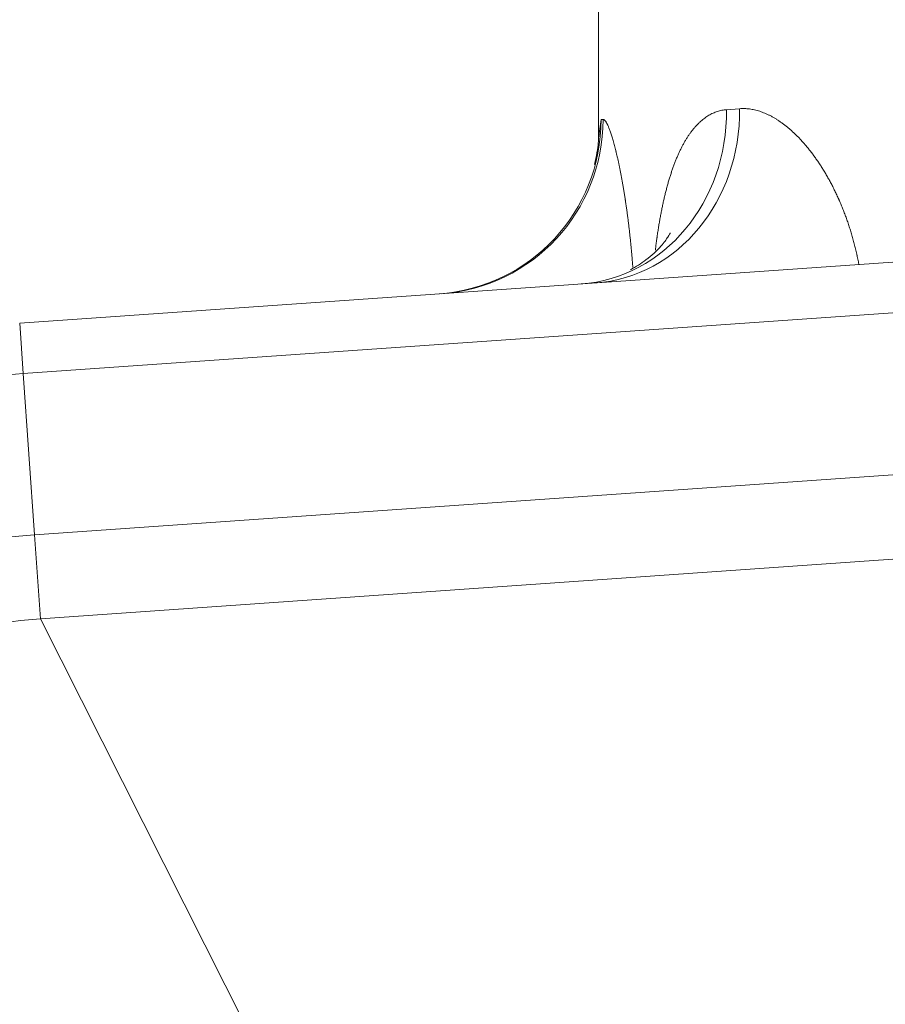
# Model space of a CAD drawing. Extents: x -9 to 599, y 206 to 636.
# Drawn here: x 35 to 51, y 552 to 570 of the extents above; entities that cross this region are included whole.
import ezdxf

# ---------------------------------------------------------------- set-up
doc = ezdxf.new("R2010")
doc.units = 0
doc.header["$MEASUREMENT"] = 0
doc.layers.add('1', color=7, linetype='Continuous', lineweight=0)

msp = doc.modelspace()

# ---------------------------------------------------------------- linework, layer by layer
at = {"layer": '1', "color": 25, "lineweight": 18}
for p, q in [((45.266, 595.437), (45.266, 568.206)), ((47.626, 568.758), (47.866, 568.777)), ((45.266, 568.232), (45.315, 568.575)), ((45.315, 568.575), (45.351, 568.578)), ((34.594, 564.822), (62.268, 566.757)), ((59.763, 565.649), (34.659, 563.894)), ((34.594, 564.822), (34.659, 563.894)), ((34.867, 560.921), (34.659, 563.894)), ((34.867, 560.921), (59.763, 562.662)), ((34.975, 559.374), (59.871, 561.115)), ((34.975, 559.374), (34.867, 560.921)), ((34.975, 559.374), (42.456, 544.538))]:
    msp.add_line(p, q, dxfattribs=at)
for points in [[(44.944, 565.546), (46.474, 565.653), (47.648, 567.059), (47.626, 568.758)], [(45.216, 565.565), (46.73, 565.671), (47.89, 567.078), (47.866, 568.777)], [(42.326, 565.363), (44.01, 565.48), (45.315, 566.884), (45.315, 568.575)], [(42.366, 565.365), (44.048, 565.483), (45.352, 566.886), (45.351, 568.578)], [(34.659, 563.894), (28.568, 563.468), (23.661, 558.73), (23.023, 552.657)], [(34.867, 560.921), (30.218, 560.596), (26.474, 556.98), (25.987, 552.346)], [(34.975, 559.374), (31.077, 559.101), (27.938, 556.069), (27.529, 552.183)]]:
    msp.add_open_spline(points, degree=3, dxfattribs=at)
for points, knots in [([(46.315, 566.171), (46.318, 566.193), (46.32, 566.215), (46.323, 566.238), (46.327, 566.268), (46.331, 566.298), (46.335, 566.329), (46.337, 566.344), (46.339, 566.359), (46.341, 566.374), (46.342, 566.381), (46.343, 566.389), (46.344, 566.396), (46.344, 566.398), (46.345, 566.4), (46.345, 566.402), (46.345, 566.404), (46.345, 566.406), (46.346, 566.408), (46.346, 566.411), (46.347, 566.415), (46.347, 566.419), (46.352, 566.449), (46.356, 566.478), (46.36, 566.508), (46.365, 566.537), (46.369, 566.567), (46.374, 566.596), (46.379, 566.625), (46.384, 566.654), (46.388, 566.682), (46.393, 566.711), (46.398, 566.739), (46.403, 566.767), (46.408, 566.796), (46.414, 566.824), (46.419, 566.851), (46.424, 566.879), (46.43, 566.907), (46.435, 566.934), (46.441, 566.961), (46.447, 566.988), (46.452, 567.015), (46.458, 567.042), (46.464, 567.069), (46.47, 567.095), (46.476, 567.122), (46.482, 567.148), (46.488, 567.174), (46.495, 567.2), (46.501, 567.226), (46.508, 567.251), (46.514, 567.277), (46.521, 567.302), (46.527, 567.327), (46.534, 567.353), (46.541, 567.377), (46.548, 567.402), (46.555, 567.427), (46.562, 567.451), (46.569, 567.475), (46.577, 567.5), (46.584, 567.524), (46.592, 567.547), (46.595, 567.559), (46.599, 567.571), (46.603, 567.583), (46.605, 567.589), (46.607, 567.595), (46.609, 567.6), (46.609, 567.602), (46.61, 567.603), (46.61, 567.605), (46.611, 567.606), (46.611, 567.608), (46.612, 567.609), (46.613, 567.612), (46.614, 567.615), (46.615, 567.618), (46.623, 567.641), (46.631, 567.664), (46.639, 567.687), (46.647, 567.709), (46.655, 567.732), (46.663, 567.753), (46.671, 567.775), (46.68, 567.797), (46.688, 567.818), (46.697, 567.839), (46.705, 567.86), (46.714, 567.881), (46.723, 567.901), (46.731, 567.922), (46.74, 567.942), (46.749, 567.961), (46.758, 567.981), (46.768, 568), (46.777, 568.02), (46.786, 568.038), (46.795, 568.057), (46.805, 568.076), (46.814, 568.094), (46.824, 568.112), (46.834, 568.13), (46.843, 568.147), (46.853, 568.164), (46.863, 568.182), (46.873, 568.199), (46.883, 568.215), (46.894, 568.232), (46.904, 568.248), (46.914, 568.264), (46.925, 568.28), (46.935, 568.295), (46.946, 568.311), (46.957, 568.326), (46.967, 568.341), (46.978, 568.355), (46.989, 568.37), (47, 568.384), (47.011, 568.398), (47.023, 568.412), (47.034, 568.425), (47.046, 568.438), (47.047, 568.44), (47.048, 568.442), (47.05, 568.443), (47.051, 568.444), (47.051, 568.445), (47.052, 568.446), (47.053, 568.446), (47.053, 568.447), (47.054, 568.448), (47.057, 568.451), (47.06, 568.454), (47.063, 568.458), (47.069, 568.464), (47.075, 568.47), (47.08, 568.476), (47.092, 568.489), (47.104, 568.501), (47.116, 568.512), (47.128, 568.524), (47.14, 568.535), (47.152, 568.545), (47.164, 568.556), (47.176, 568.566), (47.188, 568.576), (47.2, 568.586), (47.213, 568.596), (47.225, 568.605), (47.237, 568.614), (47.25, 568.623), (47.263, 568.631), (47.275, 568.639), (47.288, 568.647), (47.301, 568.655), (47.313, 568.662), (47.326, 568.669), (47.339, 568.676), (47.352, 568.683), (47.365, 568.689), (47.378, 568.695), (47.392, 568.701), (47.405, 568.706), (47.418, 568.711), (47.432, 568.716), (47.445, 568.721), (47.459, 568.726), (47.472, 568.73), (47.486, 568.734), (47.499, 568.737), (47.513, 568.741), (47.527, 568.744), (47.541, 568.747), (47.555, 568.75), (47.569, 568.752), (47.583, 568.754), (47.597, 568.756), (47.611, 568.757), (47.626, 568.758)], [0, 0, 0, 0, 1, 1, 1, 2, 2, 2, 3, 3, 3, 4, 4, 4, 5, 5, 5, 6, 6, 6, 7, 7, 7, 8, 8, 8, 9, 9, 9, 10, 10, 10, 11, 11, 11, 12, 12, 12, 13, 13, 13, 14, 14, 14, 15, 15, 15, 16, 16, 16, 17, 17, 17, 18, 18, 18, 19, 19, 19, 20, 20, 20, 21, 21, 21, 22, 22, 22, 23, 23, 23, 24, 24, 24, 25, 25, 25, 26, 26, 26, 27, 27, 27, 28, 28, 28, 29, 29, 29, 30, 30, 30, 31, 31, 31, 32, 32, 32, 33, 33, 33, 34, 34, 34, 35, 35, 35, 36, 36, 36, 37, 37, 37, 38, 38, 38, 39, 39, 39, 40, 40, 40, 41, 41, 41, 42, 42, 42, 43, 43, 43, 44, 44, 44, 45, 45, 45, 46, 46, 46, 47, 47, 47, 48, 48, 48, 49, 49, 49, 50, 50, 50, 51, 51, 51, 52, 52, 52, 53, 53, 53, 54, 54, 54, 55, 55, 55, 56, 56, 56, 57, 57, 57, 58, 58, 58, 59, 59, 59, 60, 60, 60, 60]), ([(47.866, 568.777), (47.881, 568.779), (47.896, 568.779), (47.912, 568.78), (47.927, 568.78), (47.942, 568.78), (47.958, 568.78), (47.973, 568.779), (47.989, 568.778), (48.004, 568.777), (48.02, 568.776), (48.035, 568.774), (48.051, 568.772), (48.066, 568.77), (48.082, 568.768), (48.097, 568.765), (48.113, 568.762), (48.129, 568.759), (48.144, 568.755), (48.16, 568.752), (48.176, 568.748), (48.191, 568.743), (48.207, 568.739), (48.223, 568.734), (48.239, 568.729), (48.255, 568.724), (48.27, 568.718), (48.286, 568.713), (48.302, 568.707), (48.318, 568.7), (48.334, 568.694), (48.35, 568.687), (48.366, 568.68), (48.382, 568.672), (48.398, 568.665), (48.414, 568.657), (48.43, 568.649), (48.446, 568.641), (48.462, 568.632), (48.478, 568.623), (48.494, 568.614), (48.511, 568.604), (48.527, 568.595), (48.543, 568.585), (48.559, 568.575), (48.575, 568.564), (48.576, 568.563), (48.577, 568.563), (48.578, 568.562), (48.58, 568.561), (48.581, 568.561), (48.582, 568.56), (48.584, 568.559), (48.586, 568.557), (48.588, 568.556), (48.592, 568.553), (48.596, 568.551), (48.6, 568.548), (48.608, 568.542), (48.616, 568.537), (48.624, 568.531), (48.64, 568.52), (48.656, 568.508), (48.672, 568.496), (48.689, 568.484), (48.705, 568.472), (48.721, 568.459), (48.737, 568.447), (48.753, 568.434), (48.769, 568.42), (48.784, 568.407), (48.8, 568.393), (48.816, 568.379), (48.832, 568.365), (48.848, 568.351), (48.864, 568.336), (48.879, 568.321), (48.895, 568.306), (48.911, 568.291), (48.926, 568.275), (48.942, 568.26), (48.958, 568.244), (48.973, 568.227), (48.989, 568.211), (49.004, 568.194), (49.02, 568.177), (49.035, 568.16), (49.05, 568.143), (49.066, 568.125), (49.081, 568.108), (49.096, 568.09), (49.112, 568.071), (49.127, 568.053), (49.142, 568.034), (49.157, 568.015), (49.172, 567.996), (49.187, 567.977), (49.195, 567.967), (49.202, 567.957), (49.21, 567.947), (49.213, 567.942), (49.217, 567.937), (49.221, 567.932), (49.222, 567.931), (49.223, 567.929), (49.224, 567.928), (49.225, 567.927), (49.226, 567.926), (49.227, 567.924), (49.228, 567.922), (49.23, 567.919), (49.232, 567.917), (49.247, 567.897), (49.262, 567.876), (49.276, 567.855), (49.291, 567.835), (49.306, 567.814), (49.32, 567.792), (49.334, 567.771), (49.349, 567.749), (49.363, 567.727), (49.377, 567.705), (49.391, 567.683), (49.405, 567.661), (49.419, 567.638), (49.433, 567.615), (49.447, 567.592), (49.46, 567.569), (49.474, 567.546), (49.487, 567.522), (49.501, 567.499), (49.514, 567.475), (49.527, 567.451), (49.54, 567.427), (49.553, 567.402), (49.566, 567.377), (49.579, 567.353), (49.592, 567.328), (49.604, 567.302), (49.617, 567.277), (49.63, 567.251), (49.642, 567.225), (49.654, 567.199), (49.666, 567.173), (49.679, 567.147), (49.685, 567.133), (49.691, 567.12), (49.696, 567.107), (49.698, 567.103), (49.699, 567.1), (49.701, 567.097), (49.702, 567.095), (49.702, 567.093), (49.703, 567.091), (49.704, 567.09), (49.705, 567.088), (49.705, 567.086), (49.708, 567.08), (49.711, 567.073), (49.714, 567.066), (49.726, 567.039), (49.737, 567.012), (49.749, 566.984), (49.76, 566.957), (49.771, 566.929), (49.782, 566.901), (49.793, 566.873), (49.804, 566.845), (49.814, 566.817), (49.825, 566.789), (49.835, 566.76), (49.845, 566.731), (49.856, 566.703), (49.866, 566.674), (49.875, 566.645), (49.885, 566.616), (49.895, 566.586), (49.904, 566.557), (49.913, 566.527), (49.922, 566.497), (49.931, 566.468), (49.94, 566.438), (49.949, 566.407), (49.957, 566.377), (49.966, 566.347), (49.974, 566.316), (49.982, 566.285), (49.99, 566.254), (49.998, 566.223), (50.005, 566.192), (50.013, 566.161), (50.02, 566.13), (50.028, 566.098), (50.028, 566.094), (50.029, 566.09), (50.03, 566.086), (50.031, 566.084), (50.031, 566.082), (50.031, 566.08), (50.032, 566.078), (50.032, 566.076), (50.033, 566.074), (50.035, 566.066), (50.036, 566.058), (50.038, 566.05), (50.041, 566.034), (50.045, 566.018), (50.048, 566.002), (50.054, 565.972), (50.061, 565.941), (50.066, 565.91)], [0, 0, 0, 0, 1, 1, 1, 2, 2, 2, 3, 3, 3, 4, 4, 4, 5, 5, 5, 6, 6, 6, 7, 7, 7, 8, 8, 8, 9, 9, 9, 10, 10, 10, 11, 11, 11, 12, 12, 12, 13, 13, 13, 14, 14, 14, 15, 15, 15, 16, 16, 16, 17, 17, 17, 18, 18, 18, 19, 19, 19, 20, 20, 20, 21, 21, 21, 22, 22, 22, 23, 23, 23, 24, 24, 24, 25, 25, 25, 26, 26, 26, 27, 27, 27, 28, 28, 28, 29, 29, 29, 30, 30, 30, 31, 31, 31, 32, 32, 32, 33, 33, 33, 34, 34, 34, 35, 35, 35, 36, 36, 36, 37, 37, 37, 38, 38, 38, 39, 39, 39, 40, 40, 40, 41, 41, 41, 42, 42, 42, 43, 43, 43, 44, 44, 44, 45, 45, 45, 46, 46, 46, 47, 47, 47, 48, 48, 48, 49, 49, 49, 50, 50, 50, 51, 51, 51, 52, 52, 52, 53, 53, 53, 54, 54, 54, 55, 55, 55, 56, 56, 56, 57, 57, 57, 58, 58, 58, 59, 59, 59, 60, 60, 60, 61, 61, 61, 62, 62, 62, 63, 63, 63, 64, 64, 64, 65, 65, 65, 66, 66, 66, 67, 67, 67, 68, 68, 68, 69, 69, 69, 70, 70, 70, 70]), ([(45.351, 568.578), (45.354, 568.578), (45.356, 568.578), (45.359, 568.577), (45.362, 568.577), (45.365, 568.576), (45.368, 568.574), (45.37, 568.572), (45.373, 568.57), (45.376, 568.568), (45.379, 568.565), (45.383, 568.562), (45.386, 568.559), (45.389, 568.555), (45.392, 568.552), (45.395, 568.547), (45.398, 568.543), (45.402, 568.538), (45.405, 568.533), (45.408, 568.528), (45.412, 568.522), (45.415, 568.516), (45.419, 568.51), (45.422, 568.503), (45.426, 568.496), (45.426, 568.496), (45.426, 568.496), (45.426, 568.495), (45.427, 568.495), (45.427, 568.494), (45.427, 568.494), (45.428, 568.493), (45.428, 568.492), (45.428, 568.491), (45.429, 568.489), (45.43, 568.487), (45.431, 568.486), (45.433, 568.482), (45.435, 568.478), (45.437, 568.474), (45.44, 568.466), (45.444, 568.458), (45.448, 568.449), (45.451, 568.441), (45.455, 568.432), (45.459, 568.422), (45.463, 568.413), (45.466, 568.403), (45.47, 568.393), (45.474, 568.382), (45.478, 568.372), (45.482, 568.361), (45.486, 568.35), (45.49, 568.338), (45.494, 568.326), (45.498, 568.315), (45.502, 568.302), (45.506, 568.29), (45.51, 568.277), (45.514, 568.264), (45.518, 568.251), (45.522, 568.238), (45.526, 568.224), (45.53, 568.21), (45.534, 568.196), (45.539, 568.181), (45.543, 568.166), (45.547, 568.151), (45.551, 568.136), (45.555, 568.12), (45.56, 568.105), (45.564, 568.089), (45.568, 568.072), (45.572, 568.056), (45.577, 568.039), (45.581, 568.022), (45.583, 568.013), (45.585, 568.005), (45.587, 567.996), (45.588, 567.995), (45.588, 567.994), (45.588, 567.993), (45.588, 567.992), (45.589, 567.99), (45.589, 567.989), (45.589, 567.987), (45.59, 567.985), (45.591, 567.983), (45.592, 567.978), (45.593, 567.974), (45.594, 567.969), (45.598, 567.951), (45.602, 567.933), (45.607, 567.915), (45.611, 567.896), (45.615, 567.878), (45.62, 567.859), (45.624, 567.84), (45.628, 567.82), (45.632, 567.801), (45.637, 567.781), (45.641, 567.761), (45.645, 567.741), (45.649, 567.721), (45.654, 567.7), (45.658, 567.679), (45.662, 567.659), (45.666, 567.638), (45.67, 567.616), (45.675, 567.595), (45.679, 567.573), (45.683, 567.551), (45.687, 567.53), (45.691, 567.507), (45.695, 567.485), (45.7, 567.463), (45.704, 567.44), (45.708, 567.417), (45.712, 567.394), (45.716, 567.371), (45.72, 567.347), (45.724, 567.324), (45.728, 567.3), (45.732, 567.276), (45.736, 567.252), (45.74, 567.228), (45.744, 567.203), (45.748, 567.178), (45.752, 567.154), (45.756, 567.128), (45.757, 567.122), (45.757, 567.116), (45.758, 567.11), (45.759, 567.108), (45.759, 567.106), (45.759, 567.105), (45.759, 567.103), (45.76, 567.102), (45.76, 567.1), (45.76, 567.097), (45.761, 567.094), (45.761, 567.091), (45.763, 567.078), (45.765, 567.065), (45.767, 567.052), (45.771, 567.027), (45.775, 567.001), (45.778, 566.975), (45.782, 566.949), (45.786, 566.923), (45.789, 566.897), (45.793, 566.871), (45.797, 566.844), (45.8, 566.818), (45.804, 566.791), (45.807, 566.764), (45.811, 566.737), (45.814, 566.711), (45.817, 566.683), (45.821, 566.656), (45.824, 566.629), (45.827, 566.602), (45.83, 566.574), (45.834, 566.546), (45.837, 566.519), (45.84, 566.491), (45.843, 566.463), (45.846, 566.435), (45.849, 566.407), (45.852, 566.378), (45.855, 566.35), (45.858, 566.321), (45.861, 566.293), (45.864, 566.264), (45.867, 566.235), (45.869, 566.207), (45.872, 566.177), (45.875, 566.148), (45.877, 566.119), (45.88, 566.09), (45.883, 566.06), (45.885, 566.031), (45.888, 566.001), (45.89, 565.971), (45.891, 565.964), (45.891, 565.956), (45.892, 565.949), (45.892, 565.945), (45.892, 565.941), (45.893, 565.938), (45.893, 565.934), (45.893, 565.93), (45.894, 565.926), (45.895, 565.911), (45.896, 565.896), (45.897, 565.881), (45.898, 565.871), (45.899, 565.86), (45.9, 565.849)], [0, 0, 0, 0, 1, 1, 1, 2, 2, 2, 3, 3, 3, 4, 4, 4, 5, 5, 5, 6, 6, 6, 7, 7, 7, 8, 8, 8, 9, 9, 9, 10, 10, 10, 11, 11, 11, 12, 12, 12, 13, 13, 13, 14, 14, 14, 15, 15, 15, 16, 16, 16, 17, 17, 17, 18, 18, 18, 19, 19, 19, 20, 20, 20, 21, 21, 21, 22, 22, 22, 23, 23, 23, 24, 24, 24, 25, 25, 25, 26, 26, 26, 27, 27, 27, 28, 28, 28, 29, 29, 29, 30, 30, 30, 31, 31, 31, 32, 32, 32, 33, 33, 33, 34, 34, 34, 35, 35, 35, 36, 36, 36, 37, 37, 37, 38, 38, 38, 39, 39, 39, 40, 40, 40, 41, 41, 41, 42, 42, 42, 43, 43, 43, 44, 44, 44, 45, 45, 45, 46, 46, 46, 47, 47, 47, 48, 48, 48, 49, 49, 49, 50, 50, 50, 51, 51, 51, 52, 52, 52, 53, 53, 53, 54, 54, 54, 55, 55, 55, 56, 56, 56, 57, 57, 57, 58, 58, 58, 59, 59, 59, 60, 60, 60, 61, 61, 61, 62, 62, 62, 63, 63, 63, 64, 64, 64, 65, 65, 65, 66, 66, 66, 66]), ([(45.267, 568.22), (45.266, 568.22), (45.266, 568.22), (45.266, 568.219), (45.266, 568.213), (45.265, 568.186), (45.261, 568.14), (45.257, 568.096), (45.25, 568.036), (45.238, 567.964), (45.228, 567.899), (45.213, 567.825), (45.193, 567.746)], [0, 0, 0, 0, 1, 1, 1, 2, 2, 2, 3, 3, 3, 4, 4, 4, 4]), ([(46.59, 566.486), (46.59, 566.487), (46.59, 566.486), (46.589, 566.486), (46.587, 566.48), (46.574, 566.453), (46.546, 566.41), (46.518, 566.367), (46.475, 566.308), (46.418, 566.244), (46.345, 566.161), (46.249, 566.07), (46.14, 565.988), (46.054, 565.923), (45.959, 565.863), (45.858, 565.808)], [0, 0, 0, 0, 1, 1, 1, 2, 2, 2, 3, 3, 3, 4, 4, 4, 5, 5, 5, 5])]:
    msp.add_open_spline(points, degree=3, knots=knots, dxfattribs=at)

doc.saveas('drawing.dxf')
